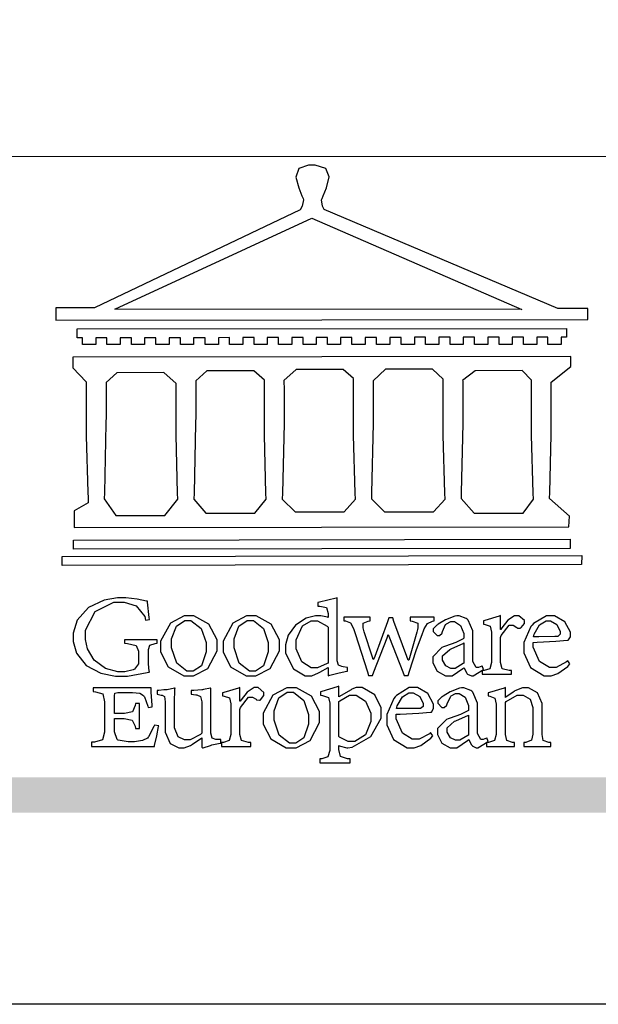
# Model space of a CAD drawing. Units: millimetres. Extents: x 1375 to 5155, y 791 to 1682.
# Drawn here: x 1497 to 1543, y 791 to 871 of the extents above; entities that cross this region are included whole.
import ezdxf

# ---------------------------------------------------------------- set-up
doc = ezdxf.new("R2010")
doc.units = ezdxf.units.MM

# ---------------------------------------------------------------- blocks, each defined once
blk = doc.blocks.new('CoodWare European')
at = {"color": 7}
for points in [[(9356.461, 3771.165), (9355.336, 3771.165), (9346.617, 3774.863), (9346.617, 3774.863), (9346.544, 3774.99), (9346.514, 3775.221), (9346.536, 3775.273), (9346.577, 3775.374), (9346.703, 3775.677), (9346.803, 3776.083), (9346.671, 3776.399), (9346.279, 3776.525), (9346.148, 3776.525), (9346.028, 3776.523), (9345.67, 3776.391), (9345.557, 3776.074), (9345.658, 3775.67), (9345.782, 3775.374), (9345.821, 3775.273), (9345.837, 3775.226), (9345.794, 3774.991), (9345.715, 3774.852), (9345.715, 3774.852), (9338.027, 3771.189), (9336.586, 3771.189), (9336.586, 3770.732), (9356.461, 3770.755), (9356.461, 3771.165)], [(9338.79, 3771.142), (9346.148, 3774.547), (9354, 3771.129), (9338.79, 3771.142)], [(9355.665, 3770.1), (9355.465, 3770.1), (9355.465, 3769.819), (9354.973, 3769.819), (9354.973, 3770.1), (9354.551, 3770.1), (9354.551, 3769.819), (9354.059, 3769.819), (9354.059, 3770.1), (9353.637, 3770.1), (9353.637, 3769.819), (9353.145, 3769.819), (9353.145, 3770.1), (9352.722, 3770.1), (9352.722, 3769.819), (9352.231, 3769.819), (9352.231, 3770.1), (9351.809, 3770.1), (9351.809, 3769.819), (9351.316, 3769.819), (9351.316, 3770.1), (9350.894, 3770.1), (9350.894, 3769.819), (9350.403, 3769.819), (9350.403, 3770.1), (9349.981, 3770.1), (9349.981, 3769.819), (9349.488, 3769.819), (9349.488, 3770.088), (9349.067, 3770.088), (9349.067, 3769.819), (9348.562, 3769.819), (9348.562, 3770.088), (9348.14, 3770.088), (9348.14, 3769.819), (9347.649, 3769.819), (9347.649, 3770.088), (9347.227, 3770.088), (9347.227, 3769.819), (9346.734, 3769.819), (9346.734, 3770.088), (9346.313, 3770.088), (9346.313, 3769.819), (9345.821, 3769.819), (9345.821, 3770.088), (9345.398, 3770.088), (9345.398, 3769.819), (9344.906, 3769.819), (9344.906, 3770.088), (9344.485, 3770.088), (9344.485, 3769.819), (9343.991, 3769.819), (9343.991, 3770.088), (9343.57, 3770.088), (9343.57, 3769.819), (9343.079, 3769.819), (9343.079, 3770.088), (9342.657, 3770.078), (9342.657, 3769.819), (9342.164, 3769.819), (9342.164, 3770.078), (9341.731, 3770.078), (9341.731, 3769.819), (9341.238, 3769.819), (9341.238, 3770.078), (9340.816, 3770.078), (9340.816, 3769.819), (9340.325, 3769.819), (9340.325, 3770.078), (9339.902, 3770.078), (9339.902, 3769.819), (9339.41, 3769.819), (9339.41, 3770.078), (9338.989, 3770.078), (9338.989, 3769.819), (9338.495, 3769.819), (9338.495, 3770.078), (9338.074, 3770.078), (9338.074, 3769.819), (9337.582, 3769.819), (9337.582, 3770.078), (9337.384, 3770.078), (9337.384, 3770.405), (9355.665, 3770.428), (9355.665, 3770.1)], [(9355.09, 3768.414), (9355.828, 3769), (9355.828, 3769.375), (9337.22, 3769.352), (9337.22, 3768.953), (9337.722, 3768.427), (9337.722, 3767.163), (9337.722, 3766.396), (9337.781, 3764.314), (9337.793, 3764.097), (9337.793, 3763.909), (9337.265, 3763.618), (9337.265, 3762.986), (9355.758, 3763.02), (9355.782, 3763.419), (9355.032, 3764.073), (9355.04, 3764.293), (9355.09, 3766.446), (9355.09, 3767.163), (9355.09, 3768.414)], [(9347.777, 3764.051), (9347.765, 3764.271), (9347.707, 3766.44), (9347.707, 3767.163), (9347.707, 3768.556), (9347.32, 3768.894), (9345.562, 3768.894), (9345.105, 3768.486), (9345.105, 3768.402), (9345.116, 3768.211), (9345.116, 3768.146), (9345.116, 3767.163), (9345.113, 3766.872), (9345.054, 3764.271), (9345.047, 3764.051), (9345.527, 3763.571), (9347.356, 3763.571), (9347.777, 3764.051)], [(9351.128, 3764.051), (9351.116, 3764.271), (9351.059, 3766.44), (9351.059, 3767.163), (9351.059, 3768.531), (9350.66, 3768.906), (9348.902, 3768.906), (9348.445, 3768.473), (9348.445, 3767.163), (9348.442, 3766.873), (9348.383, 3764.282), (9348.375, 3764.062), (9348.866, 3763.571), (9350.696, 3763.582), (9351.128, 3764.051)], [(9338.461, 3768.403), (9338.461, 3767.163), (9338.458, 3766.873), (9338.399, 3764.282), (9338.391, 3764.062), (9338.824, 3763.442), (9340.652, 3763.442), (9341.145, 3764.051), (9341.132, 3764.271), (9341.075, 3766.44), (9341.075, 3767.163), (9341.075, 3768.369), (9340.618, 3768.777), (9338.86, 3768.766), (9338.461, 3768.403)], [(9344.449, 3764.051), (9344.436, 3764.271), (9344.379, 3766.44), (9344.379, 3767.163), (9344.379, 3768.497), (9343.98, 3768.847), (9342.222, 3768.847), (9341.812, 3768.473), (9341.812, 3767.163), (9341.809, 3766.872), (9341.751, 3764.271), (9341.742, 3764.051), (9342.188, 3763.524), (9344.016, 3763.524), (9344.449, 3764.051)], [(9354.433, 3764.051), (9354.422, 3764.271), (9354.363, 3766.44), (9354.363, 3767.163), (9354.363, 3768.497), (9354.011, 3768.86), (9352.254, 3768.847), (9351.785, 3768.486), (9351.786, 3768.457), (9351.796, 3768.224), (9351.796, 3768.146), (9351.796, 3767.163), (9351.793, 3766.873), (9351.734, 3764.293), (9351.726, 3764.073), (9352.22, 3763.524), (9354.047, 3763.524), (9354.433, 3764.051)], [(9355.805, 3762.213), (9337.242, 3762.179), (9337.242, 3762.518), (9355.805, 3762.552), (9355.805, 3762.213)], [(9356.227, 3761.604), (9336.821, 3761.57), (9336.821, 3761.909), (9356.238, 3761.945), (9356.227, 3761.604)], [(9340.37, 3758.797), (9339.153, 3758.797), (9339.153, 3758.667), (9339.262, 3758.66), (9339.591, 3758.589), (9339.668, 3758.377), (9339.668, 3758.305), (9339.668, 3757.965), (9339.668, 3757.895), (9339.53, 3757.698), (9339.504, 3757.685), (9339.477, 3757.674), (9339.163, 3757.602), (9339.059, 3757.602), (9338.904, 3757.602), (9338.443, 3757.724), (9338.017, 3758.037), (9337.768, 3758.463), (9337.688, 3758.81), (9337.688, 3758.925), (9337.688, 3759.16), (9338.056, 3759.861), (9338.754, 3760.2), (9338.989, 3760.2), (9339.137, 3760.2), (9339.586, 3760.07), (9339.905, 3759.669), (9339.937, 3759.534), (9340.079, 3759.557), (9340.069, 3759.628), (9340.011, 3760.198), (9340.009, 3760.236), (9339.967, 3760.245), (9339.625, 3760.314), (9339.2, 3760.364), (9339.059, 3760.364), (9338.889, 3760.364), (9338.386, 3760.275), (9337.8, 3760), (9337.387, 3759.536), (9337.231, 3759.043), (9337.231, 3758.878), (9337.231, 3758.733), (9337.356, 3758.299), (9337.714, 3757.843), (9338.267, 3757.547), (9338.808, 3757.439), (9338.989, 3757.439), (9339.26, 3757.439), (9340.002, 3757.576), (9340.079, 3757.591), (9340.072, 3757.623), (9340.043, 3757.906), (9340.043, 3758.001), (9340.043, 3758.375), (9340.043, 3758.432), (9340.092, 3758.601), (9340.299, 3758.66), (9340.37, 3758.667), (9340.37, 3758.797)], [(9347.484, 3757.766), (9347.32, 3757.789), (9347.276, 3757.796), (9347.143, 3757.848), (9347.097, 3758.016), (9347.097, 3758.071), (9347.097, 3760.364), (9347.055, 3760.35), (9346.432, 3760.198), (9346.371, 3760.188), (9346.371, 3760.06), (9346.453, 3760.058), (9346.7, 3760), (9346.757, 3759.781), (9346.757, 3759.708), (9346.757, 3759.627), (9346.731, 3759.641), (9346.487, 3759.697), (9346.407, 3759.697), (9346.29, 3759.697), (9345.94, 3759.606), (9345.545, 3759.35), (9345.268, 3758.968), (9345.165, 3758.611), (9345.165, 3758.493), (9345.165, 3758.299), (9345.465, 3757.713), (9345.907, 3757.451), (9346.056, 3757.451), (9346.155, 3757.451), (9346.402, 3757.565), (9346.453, 3757.591), (9346.757, 3757.766), (9346.757, 3757.451), (9346.821, 3757.475), (9347.177, 3757.57), (9347.457, 3757.625), (9347.484, 3757.626), (9347.484, 3757.766)], [(9341.555, 3759.697), (9341.381, 3759.697), (9340.864, 3759.42), (9340.501, 3758.751), (9340.501, 3758.527), (9340.501, 3758.343), (9340.78, 3757.788), (9341.362, 3757.451), (9341.555, 3757.451), (9341.731, 3757.451), (9342.258, 3757.732), (9342.61, 3758.391), (9342.61, 3758.61), (9342.61, 3758.803), (9342.306, 3759.383), (9341.742, 3759.697), (9341.555, 3759.697)], [(9343.887, 3759.697), (9343.713, 3759.697), (9343.196, 3759.42), (9342.831, 3758.751), (9342.831, 3758.527), (9342.831, 3758.343), (9343.113, 3757.788), (9343.694, 3757.451), (9343.887, 3757.451), (9344.063, 3757.451), (9344.591, 3757.732), (9344.942, 3758.391), (9344.942, 3758.61), (9344.942, 3758.803), (9344.634, 3759.383), (9344.073, 3759.697), (9343.887, 3759.697)], [(9352.558, 3757.685), (9352.512, 3757.825), (9352.499, 3757.82), (9352.377, 3757.766), (9352.337, 3757.766), (9352.292, 3757.766), (9352.161, 3757.986), (9352.161, 3758.06), (9352.161, 3758.984), (9352.161, 3759.131), (9351.99, 3759.534), (9351.949, 3759.568), (9351.922, 3759.589), (9351.651, 3759.697), (9351.562, 3759.697), (9351.489, 3759.682), (9351.139, 3759.54), (9350.876, 3759.383), (9350.847, 3759.358), (9350.823, 3759.342), (9350.683, 3759.206), (9350.683, 3759.16), (9350.683, 3759.111), (9350.832, 3758.96), (9350.883, 3758.96), (9350.917, 3758.96), (9351.02, 3759.049), (9351.023, 3759.066), (9351.035, 3759.104), (9351.15, 3759.365), (9351.164, 3759.381), (9351.176, 3759.396), (9351.342, 3759.476), (9351.399, 3759.476), (9351.475, 3759.476), (9351.707, 3759.332), (9351.832, 3759.028), (9351.832, 3758.925), (9351.832, 3758.856), (9351.806, 3758.836), (9351.526, 3758.703), (9351.145, 3758.564), (9351.07, 3758.54), (9351.002, 3758.517), (9350.672, 3758.165), (9350.672, 3758.048), (9350.672, 3757.944), (9350.831, 3757.632), (9351.142, 3757.451), (9351.246, 3757.451), (9351.394, 3757.451), (9351.789, 3757.724), (9351.843, 3757.755), (9351.847, 3757.736), (9351.942, 3757.55), (9351.96, 3757.532), (9351.972, 3757.521), (9352.121, 3757.451), (9352.172, 3757.451), (9352.558, 3757.685)], [(9353.204, 3759.183), (9353.204, 3759.708), (9353.15, 3759.682), (9352.613, 3759.519), (9352.558, 3759.51), (9352.558, 3759.381), (9352.623, 3759.375), (9352.815, 3759.305), (9352.864, 3759.082), (9352.864, 3759.007), (9352.864, 3758.024), (9352.864, 3757.949), (9352.805, 3757.719), (9352.585, 3757.653), (9352.512, 3757.649), (9352.512, 3757.509), (9353.612, 3757.509), (9353.612, 3757.649), (9353.525, 3757.653), (9353.262, 3757.719), (9353.204, 3757.949), (9353.204, 3758.024), (9353.204, 3758.89), (9353.23, 3758.963), (9353.526, 3759.347), (9353.626, 3759.347), (9353.675, 3759.347), (9353.81, 3759.262), (9353.824, 3759.241), (9353.832, 3759.236), (9353.938, 3759.236), (9353.953, 3759.241), (9353.975, 3759.254), (9354.095, 3759.411), (9354.095, 3759.463), (9354.095, 3759.521), (9353.883, 3759.697), (9353.813, 3759.697), (9353.728, 3759.697), (9353.477, 3759.533), (9353.253, 3759.244), (9353.215, 3759.183), (9353.204, 3759.183)], [(9355.71, 3758.012), (9355.667, 3757.975), (9355.277, 3757.766), (9355.149, 3757.766), (9355.027, 3757.766), (9354.661, 3757.99), (9354.422, 3758.525), (9354.422, 3758.703), (9354.569, 3758.709), (9355.265, 3758.75), (9355.702, 3758.782), (9355.724, 3758.786), (9355.743, 3758.792), (9355.816, 3758.909), (9355.816, 3758.948), (9355.816, 3759.08), (9355.606, 3759.472), (9355.219, 3759.697), (9355.09, 3759.697), (9354.914, 3759.697), (9354.436, 3759.402), (9354.387, 3759.347), (9354.337, 3759.292), (9354.071, 3758.693), (9354.071, 3758.493), (9354.071, 3758.31), (9354.319, 3757.762), (9354.836, 3757.451), (9355.009, 3757.451), (9355.092, 3757.451), (9355.343, 3757.537), (9355.717, 3757.806), (9355.794, 3757.895), (9355.71, 3758.012)], [(9341.508, 3759.523), (9341.635, 3759.523), (9342.021, 3759.222), (9342.2, 3758.693), (9342.2, 3758.515), (9342.2, 3758.344), (9342.029, 3757.827), (9341.717, 3757.626), (9341.614, 3757.626), (9341.485, 3757.626), (9341.103, 3757.926), (9340.911, 3758.493), (9340.911, 3758.68), (9340.911, 3758.838), (9341.09, 3759.308), (9341.402, 3759.523), (9341.508, 3759.523)], [(9343.84, 3759.523), (9343.966, 3759.523), (9344.342, 3759.222), (9344.519, 3758.693), (9344.519, 3758.515), (9344.519, 3758.344), (9344.35, 3757.827), (9344.045, 3757.626), (9343.944, 3757.626), (9343.816, 3757.626), (9343.435, 3757.926), (9343.243, 3758.493), (9343.243, 3758.68), (9343.243, 3758.838), (9343.422, 3759.308), (9343.734, 3759.523), (9343.84, 3759.523)], [(9346.757, 3757.931), (9346.724, 3757.911), (9346.363, 3757.755), (9346.243, 3757.755), (9346.126, 3757.755), (9345.779, 3757.974), (9345.562, 3758.46), (9345.562, 3758.621), (9345.562, 3758.797), (9345.803, 3759.324), (9346.124, 3759.51), (9346.231, 3759.51), (9346.361, 3759.51), (9346.721, 3759.306), (9346.757, 3759.264), (9346.757, 3757.931)], [(9350.719, 3759.639), (9349.828, 3759.639), (9349.828, 3759.51), (9349.898, 3759.5), (9350.107, 3759.425), (9350.113, 3759.24), (9350.099, 3759.183), (9350.074, 3759.087), (9349.796, 3758.123), (9349.77, 3758.035), (9349.745, 3758.035), (9349.695, 3758.17), (9349.217, 3759.487), (9349.172, 3759.615), (9349.031, 3759.615), (9348.977, 3759.469), (9348.504, 3758.177), (9348.456, 3758.06), (9348.446, 3758.06), (9348.416, 3758.154), (9348.111, 3759.102), (9348.082, 3759.194), (9348.066, 3759.248), (9348.067, 3759.423), (9348.261, 3759.5), (9348.328, 3759.51), (9348.328, 3759.639), (9347.345, 3759.639), (9347.345, 3759.51), (9347.405, 3759.505), (9347.592, 3759.435), (9347.698, 3759.248), (9347.719, 3759.183), (9347.771, 3759.034), (9348.228, 3757.605), (9348.269, 3757.462), (9348.422, 3757.462), (9348.471, 3757.601), (9348.961, 3758.876), (9349.008, 3758.996), (9349.057, 3758.867), (9349.552, 3757.597), (9349.605, 3757.462), (9349.745, 3757.462), (9349.797, 3757.626), (9350.054, 3758.397), (9350.282, 3759.036), (9350.321, 3759.135), (9350.347, 3759.204), (9350.467, 3759.407), (9350.657, 3759.498), (9350.719, 3759.51), (9350.719, 3759.639)], [(9354.984, 3759.51), (9355.064, 3759.51), (9355.309, 3759.368), (9355.431, 3759.114), (9355.431, 3759.03), (9355.431, 3759.003), (9355.341, 3758.925), (9355.312, 3758.925), (9355.235, 3758.924), (9354.633, 3758.914), (9354.433, 3758.914), (9354.456, 3759.012), (9354.656, 3759.357), (9354.902, 3759.51), (9354.984, 3759.51)], [(9351.832, 3757.931), (9351.807, 3757.911), (9351.5, 3757.732), (9351.399, 3757.732), (9351.339, 3757.732), (9351.16, 3757.828), (9351.036, 3758.038), (9351.036, 3758.107), (9351.036, 3758.195), (9351.301, 3758.437), (9351.352, 3758.457), (9351.378, 3758.472), (9351.806, 3758.665), (9351.832, 3758.68), (9351.832, 3757.931)], [(9340.266, 3755.613), (9340.252, 3755.564), (9340.051, 3755.178), (9340.032, 3755.158), (9340.004, 3755.128), (9339.824, 3755.032), (9339.521, 3754.993), (9339.422, 3754.993), (9339.29, 3754.993), (9338.917, 3755.047), (9338.894, 3755.063), (9338.873, 3755.078), (9338.777, 3755.366), (9338.777, 3755.462), (9338.777, 3755.859), (9339.047, 3755.859), (9339.143, 3755.859), (9339.436, 3755.803), (9339.547, 3755.568), (9339.563, 3755.485), (9339.714, 3755.485), (9339.714, 3756.42), (9339.563, 3756.42), (9339.548, 3756.341), (9339.444, 3756.111), (9339.146, 3756.046), (9339.047, 3756.046), (9338.777, 3756.046), (9338.777, 3756.678), (9338.777, 3756.71), (9338.795, 3756.808), (9338.896, 3756.831), (9338.93, 3756.831), (9339.352, 3756.831), (9339.444, 3756.831), (9339.724, 3756.8), (9339.864, 3756.717), (9339.878, 3756.69), (9339.895, 3756.665), (9340.019, 3756.323), (9340.032, 3756.269), (9340.183, 3756.292), (9340.18, 3756.36), (9340.149, 3756.845), (9340.149, 3757.006), (9337.981, 3757.006), (9337.981, 3756.867), (9338.071, 3756.858), (9338.336, 3756.776), (9338.402, 3756.484), (9338.402, 3756.387), (9338.402, 3755.438), (9338.402, 3755.346), (9338.328, 3755.068), (9338.025, 3754.978), (9337.922, 3754.97), (9337.922, 3754.817), (9340.266, 3754.817), (9340.277, 3754.856), (9340.356, 3755.21), (9340.424, 3755.556), (9340.431, 3755.591), (9340.266, 3755.613)], [(9342.75, 3755.076), (9342.61, 3755.076), (9342.563, 3755.079), (9342.421, 3755.13), (9342.376, 3755.309), (9342.376, 3755.368), (9342.376, 3756.995), (9342.361, 3756.99), (9342.104, 3756.943), (9342.069, 3756.936), (9342.037, 3756.933), (9341.736, 3756.9), (9341.636, 3756.9), (9341.636, 3756.772), (9341.812, 3756.749), (9341.853, 3756.744), (9341.985, 3756.683), (9342.035, 3756.487), (9342.035, 3756.42), (9342.035, 3755.309), (9341.988, 3755.268), (9341.601, 3755.063), (9341.472, 3755.063), (9341.394, 3755.063), (9341.16, 3755.178), (9341.017, 3755.514), (9341.017, 3755.625), (9341.017, 3756.269), (9341.017, 3756.451), (9341.033, 3756.954), (9341.039, 3756.995), (9341.021, 3756.99), (9340.742, 3756.93), (9340.71, 3756.924), (9340.624, 3756.924), (9340.433, 3756.9), (9340.37, 3756.9), (9340.37, 3756.772), (9340.523, 3756.736), (9340.553, 3756.731), (9340.644, 3756.676), (9340.676, 3756.486), (9340.676, 3756.42), (9340.676, 3755.496), (9340.676, 3755.353), (9340.862, 3754.921), (9341.179, 3754.759), (9341.285, 3754.759), (9341.375, 3754.759), (9341.612, 3754.856), (9341.648, 3754.876), (9341.685, 3754.897), (9342.003, 3755.11), (9342.035, 3755.133), (9342.035, 3754.795), (9342.069, 3754.759), (9342.087, 3754.768), (9342.358, 3754.856), (9342.387, 3754.865), (9342.418, 3754.874), (9342.725, 3754.933), (9342.75, 3754.935), (9342.75, 3755.076)], [(9343.464, 3756.504), (9343.464, 3757.018), (9343.409, 3756.995), (9342.867, 3756.832), (9342.809, 3756.819), (9342.809, 3756.702), (9342.877, 3756.694), (9343.077, 3756.626), (9343.126, 3756.403), (9343.126, 3756.328), (9343.126, 3755.332), (9343.126, 3755.259), (9343.067, 3755.036), (9342.847, 3754.965), (9342.774, 3754.959), (9342.774, 3754.817), (9343.874, 3754.817), (9343.874, 3754.959), (9343.785, 3754.964), (9343.524, 3755.036), (9343.464, 3755.259), (9343.464, 3755.332), (9343.464, 3756.199), (9343.49, 3756.272), (9343.788, 3756.655), (9343.887, 3756.655), (9343.937, 3756.655), (9344.068, 3756.58), (9344.086, 3756.562), (9344.094, 3756.557), (9344.2, 3756.548), (9344.215, 3756.549), (9344.237, 3756.562), (9344.356, 3756.72), (9344.356, 3756.772), (9344.356, 3756.834), (9344.145, 3757.018), (9344.075, 3757.018), (9343.99, 3757.018), (9343.736, 3756.849), (9343.51, 3756.562), (9343.476, 3756.504), (9343.464, 3756.504)], [(9345.386, 3757.006), (9345.214, 3757.006), (9344.696, 3756.73), (9344.332, 3756.061), (9344.332, 3755.836), (9344.332, 3755.652), (9344.612, 3755.096), (9345.193, 3754.759), (9345.386, 3754.759), (9345.562, 3754.759), (9346.09, 3755.042), (9346.441, 3755.708), (9346.441, 3755.929), (9346.441, 3756.121), (9346.134, 3756.697), (9345.572, 3757.006), (9345.386, 3757.006)], [(9345.339, 3756.842), (9345.465, 3756.842), (9345.846, 3756.536), (9346.02, 3756.004), (9346.02, 3755.825), (9346.02, 3755.654), (9345.85, 3755.138), (9345.546, 3754.935), (9345.445, 3754.935), (9345.317, 3754.935), (9344.934, 3755.234), (9344.742, 3755.801), (9344.742, 3755.988), (9344.742, 3756.147), (9344.921, 3756.626), (9345.233, 3756.842), (9345.339, 3756.842)], [(9347.156, 3756.666), (9347.156, 3757.065), (9347.102, 3757.042), (9346.526, 3756.863), (9346.477, 3756.853), (9346.477, 3756.725), (9346.55, 3756.718), (9346.769, 3756.648), (9346.817, 3756.426), (9346.817, 3756.351), (9346.817, 3754.736), (9346.817, 3754.661), (9346.754, 3754.433), (9346.529, 3754.359), (9346.453, 3754.35), (9346.453, 3754.21), (9347.579, 3754.21), (9347.579, 3754.35), (9347.488, 3754.359), (9347.221, 3754.44), (9347.156, 3754.698), (9347.156, 3754.783), (9347.156, 3754.853), (9347.172, 3754.845), (9347.46, 3754.762), (9347.496, 3754.759), (9347.657, 3754.788), (9348.359, 3755.185), (9348.738, 3755.867), (9348.738, 3756.093), (9348.738, 3756.256), (9348.502, 3756.741), (9348.028, 3757.018), (9347.87, 3757.018), (9347.809, 3757.018), (9347.644, 3756.951), (9347.624, 3756.936), (9347.156, 3756.666)], [(9350.59, 3755.332), (9350.546, 3755.291), (9350.155, 3755.088), (9350.027, 3755.088), (9349.905, 3755.088), (9349.54, 3755.306), (9349.301, 3755.844), (9349.301, 3756.024), (9349.449, 3756.027), (9350.144, 3756.059), (9350.58, 3756.092), (9350.602, 3756.093), (9350.621, 3756.1), (9350.696, 3756.227), (9350.696, 3756.269), (9350.696, 3756.399), (9350.486, 3756.789), (9350.097, 3757.018), (9349.968, 3757.018), (9349.792, 3757.018), (9349.314, 3756.72), (9349.265, 3756.666), (9349.215, 3756.611), (9348.95, 3756.004), (9348.95, 3755.801), (9348.95, 3755.62), (9349.199, 3755.074), (9349.715, 3754.759), (9349.887, 3754.759), (9349.97, 3754.759), (9350.221, 3754.848), (9350.595, 3755.124), (9350.672, 3755.216), (9350.59, 3755.332)], [(9349.862, 3756.819), (9349.942, 3756.819), (9350.186, 3756.676), (9350.309, 3756.424), (9350.309, 3756.339), (9350.309, 3756.313), (9350.214, 3756.237), (9350.191, 3756.234), (9349.972, 3756.234), (9349.386, 3756.232), (9349.312, 3756.234), (9349.335, 3756.331), (9349.534, 3756.673), (9349.773, 3756.819), (9349.853, 3756.819), (9349.862, 3756.819)], [(9352.735, 3755.005), (9352.688, 3755.133), (9352.675, 3755.128), (9352.553, 3755.076), (9352.512, 3755.076), (9352.468, 3755.076), (9352.337, 3755.304), (9352.337, 3755.379), (9352.337, 3756.292), (9352.337, 3756.438), (9352.166, 3756.844), (9352.125, 3756.878), (9352.097, 3756.902), (9351.827, 3757.006), (9351.737, 3757.006), (9351.665, 3756.995), (9351.314, 3756.855), (9351.052, 3756.69), (9351.023, 3756.666), (9350.999, 3756.652), (9350.86, 3756.523), (9350.86, 3756.479), (9350.86, 3756.427), (9351.008, 3756.269), (9351.059, 3756.269), (9351.093, 3756.269), (9351.196, 3756.357), (9351.199, 3756.373), (9351.21, 3756.412), (9351.326, 3756.674), (9351.34, 3756.69), (9351.352, 3756.705), (9351.518, 3756.795), (9351.575, 3756.795), (9351.651, 3756.795), (9351.882, 3756.652), (9352.008, 3756.339), (9352.008, 3756.234), (9352.008, 3756.163), (9351.98, 3756.144), (9351.7, 3756.015), (9351.321, 3755.875), (9351.246, 3755.848), (9351.178, 3755.828), (9350.847, 3755.483), (9350.847, 3755.368), (9350.847, 3755.262), (9351.007, 3754.941), (9351.317, 3754.759), (9351.422, 3754.759), (9351.57, 3754.759), (9351.965, 3755.042), (9352.019, 3755.076), (9352.022, 3755.057), (9352.118, 3754.871), (9352.136, 3754.853), (9352.145, 3754.842), (9352.296, 3754.759), (9352.348, 3754.759), (9352.735, 3755.005)], [(9355.079, 3754.817), (9355.079, 3754.959), (9355.007, 3754.967), (9354.799, 3755.036), (9354.75, 3755.259), (9354.75, 3755.332), (9354.75, 3756.281), (9354.75, 3756.416), (9354.579, 3756.819), (9354.241, 3757.006), (9354.129, 3757.006), (9354.023, 3757.006), (9353.738, 3756.888), (9353.707, 3756.867), (9353.675, 3756.847), (9353.402, 3756.661), (9353.38, 3756.643), (9353.38, 3757.018), (9353.332, 3756.995), (9352.793, 3756.832), (9352.735, 3756.819), (9352.735, 3756.702), (9352.799, 3756.69), (9352.987, 3756.613), (9353.039, 3756.399), (9353.039, 3756.328), (9353.039, 3755.332), (9353.039, 3755.26), (9352.979, 3755.04), (9352.751, 3754.967), (9352.675, 3754.959), (9352.675, 3754.817), (9353.718, 3754.817), (9353.718, 3754.959), (9353.645, 3754.967), (9353.43, 3755.036), (9353.38, 3755.259), (9353.38, 3755.332), (9353.38, 3756.456), (9353.417, 3756.495), (9353.817, 3756.736), (9353.953, 3756.736), (9354.042, 3756.736), (9354.312, 3756.579), (9354.41, 3756.268), (9354.41, 3756.163), (9354.41, 3755.356), (9354.41, 3755.28), (9354.355, 3755.049), (9354.143, 3754.967), (9354.071, 3754.959), (9354.071, 3754.817), (9355.079, 3754.817)], [(9347.156, 3756.491), (9347.193, 3756.52), (9347.559, 3756.725), (9347.683, 3756.725), (9347.802, 3756.725), (9348.158, 3756.513), (9348.352, 3756.059), (9348.352, 3755.906), (9348.352, 3755.743), (9348.155, 3755.253), (9347.756, 3755.005), (9347.624, 3755.005), (9347.507, 3755.005), (9347.182, 3755.166), (9347.156, 3755.192), (9347.156, 3756.491)], [(9352.008, 3755.239), (9351.983, 3755.219), (9351.676, 3755.052), (9351.575, 3755.052), (9351.515, 3755.052), (9351.335, 3755.141), (9351.212, 3755.346), (9351.212, 3755.415), (9351.212, 3755.506), (9351.477, 3755.758), (9351.527, 3755.778), (9351.554, 3755.79), (9351.98, 3755.976), (9352.008, 3755.988), (9352.008, 3755.239)]]:
    blk.add_lwpolyline(points, close=True, dxfattribs=at)
blk = doc.blocks.new('10.')
h = blk.add_hatch(color=256)
h.dxf.hatch_style = 1
h.paths.add_polyline_path([(-79.89, 61.02), (-4123.42, 61.02), (-4123.42, 51.54), (-79.89, 51.54)])
at = {"color": 250, "lineweight": 20}
blk.add_line((-344.67, 227.96), (-4124.74, 227.96), dxfattribs=at)
blk.add_lwpolyline([(-4200, 2970), (0, 2970), (0, 0), (-4200, 0)], close=True)
at = {"xscale": 7.2, "yscale": 7.2, "zscale": 7.2}
blk.add_blockref('CoodWare European', (-71007.3, -26965.35), dxfattribs=at)

msp = doc.modelspace()

# ---------------------------------------------------------------- block references
at = {"xscale": 0.3, "yscale": 0.3, "zscale": 0.3}
msp.add_blockref('10.', (2634.635, 791.262), dxfattribs=at)

doc.saveas('drawing.dxf')
